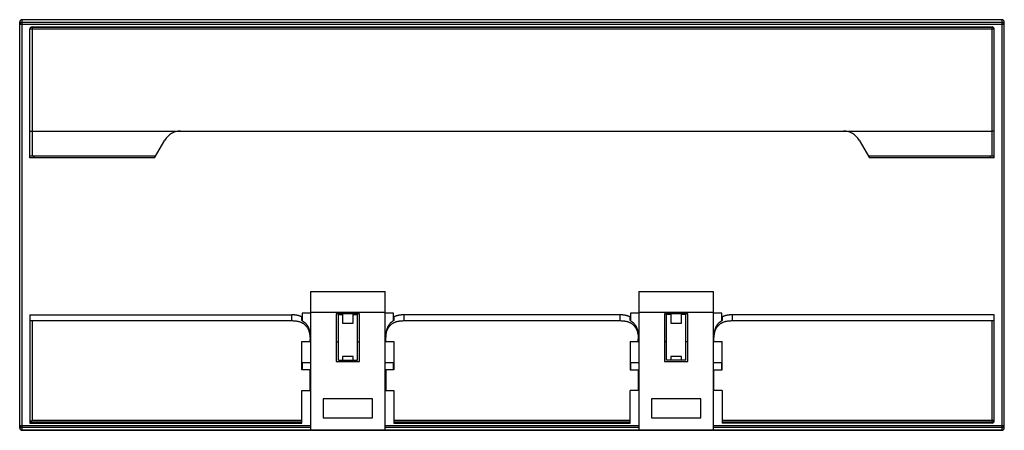
# Model space of a CAD drawing. Units: millimetres. Extents: x 1 to 217, y 3 to 93.
import ezdxf

# ---------------------------------------------------------------- set-up
doc = ezdxf.new("R2010")
doc.units = ezdxf.units.MM
doc.header["$LTSCALE"] = 23.1
doc.layers.get('0').update_dxf_attribs({"linetype": 'CONTINUOUS'})

msp = doc.modelspace()

# ---------------------------------------------------------------- linework, layer by layer
at = {"color": 7, "linetype": 'CONTINUOUS'}
for p, q in [((216.23, 92.95), (1.23, 92.95)), ((1.23, 92.91), (1.23, 3)), ((216.23, 92.91), (1.23, 92.91)), ((216.23, 3), (216.23, 92.91)), ((0.73, 3.45), (0.73, 92.45)), ((216.73, 91.88), (0.73, 91.88)), ((1.23, 92.38), (216.23, 92.38)), ((2.93, 62.65), (2.93, 90.86)), ((3.43, 91.36), (3.43, 63.15)), ((3.43, 91.36), (214.03, 91.36)), ((3.43, 91.31), (214.03, 91.31)), ((214.03, 90.89), (3.43, 90.89)), ((214.03, 63.15), (214.03, 91.36)), ((214.53, 62.65), (214.53, 90.86)), ((216.73, 3.45), (216.73, 92.45)), ((3.43, 68.55), (214.03, 68.55)), ((30.32, 62.65), (32.57, 66.55)), ((184.88, 66.55), (187.13, 62.65)), ((2.93, 63.15), (30.61, 63.15)), ((30.32, 62.65), (2.93, 62.65)), ((3.78, 63.15), (3.78, 62.65)), ((3.83, 63.15), (3.83, 62.65)), ((186.85, 63.15), (214.53, 63.15)), ((214.53, 62.65), (187.13, 62.65)), ((213.63, 63.15), (213.63, 62.65)), ((64.53, 33.35), (64.53, 3.05)), ((64.53, 33.35), (80.93, 33.35)), ((80.93, 3.05), (80.93, 33.35)), ((136.53, 33.35), (152.93, 33.35)), ((136.53, 33.35), (136.53, 3.05)), ((152.93, 3.05), (152.93, 33.35)), ((2.93, 28.25), (2.93, 4.54)), ((2.93, 28.25), (60.43, 28.25)), ((60.43, 26.99), (60.43, 28.25)), ((62.73, 28.6), (62.73, 26.95)), ((64.53, 28.6), (62.73, 28.6)), ((64.53, 28.85), (80.93, 28.85)), ((70.18, 28.45), (70.18, 18.05)), ((75.28, 28.45), (70.18, 28.45)), ((70.63, 18.35), (70.63, 28.35)), ((70.63, 28.35), (71.58, 28.35)), ((71.58, 28.45), (71.58, 26.45)), ((73.88, 26.45), (73.88, 28.45)), ((73.88, 28.35), (74.83, 28.35)), ((74.83, 18.35), (74.83, 28.35)), ((75.28, 18.05), (75.28, 28.45)), ((82.73, 28.6), (80.93, 28.6)), ((82.73, 26.95), (82.73, 28.6)), ((85.03, 28.25), (85.03, 26.99)), ((132.43, 28.25), (85.03, 28.25)), ((132.43, 26.99), (132.43, 28.25)), ((136.53, 28.6), (134.73, 28.6)), ((134.73, 28.6), (134.73, 26.95)), ((136.53, 28.85), (152.93, 28.85)), ((147.28, 28.45), (142.18, 28.45)), ((142.18, 28.45), (142.18, 18.05)), ((143.58, 28.35), (142.63, 28.35)), ((142.63, 18.35), (142.63, 28.35)), ((143.58, 28.45), (143.58, 26.45)), ((145.88, 26.45), (145.88, 28.45)), ((146.83, 28.35), (145.88, 28.35)), ((146.83, 18.35), (146.83, 28.35)), ((147.28, 18.05), (147.28, 28.45)), ((154.73, 28.6), (152.93, 28.6)), ((154.73, 26.95), (154.73, 28.6)), ((214.53, 28.25), (157.03, 28.25)), ((157.03, 28.25), (157.03, 26.99)), ((214.53, 5.04), (214.53, 28.25)), ((3.43, 26.99), (3.43, 5.2)), ((3.43, 26.99), (60.43, 26.99)), ((62.63, 27), (62.63, 27.81)), ((71.58, 26.45), (73.88, 26.45)), ((82.83, 27.81), (82.83, 27)), ((85.03, 26.99), (132.43, 26.99)), ((134.63, 27), (134.63, 27.81)), ((143.58, 26.45), (145.88, 26.45)), ((154.83, 27.81), (154.83, 27)), ((157.03, 26.99), (214.03, 26.99)), ((214.03, 4.54), (214.03, 26.99)), ((62.63, 16.2), (62.63, 22.45)), ((62.63, 22.45), (64.53, 22.45)), ((64.43, 22.45), (64.43, 22.91)), ((70.18, 22.35), (70.63, 22.35)), ((74.83, 22.35), (75.28, 22.35)), ((80.93, 22.45), (82.83, 22.45)), ((81.03, 22.45), (81.03, 22.91)), ((82.83, 22.45), (82.83, 16.2)), ((134.63, 22.45), (136.53, 22.45)), ((134.63, 22.45), (134.63, 16.2)), ((136.43, 22.45), (136.43, 22.91)), ((142.63, 22.35), (142.18, 22.35)), ((147.28, 22.35), (146.83, 22.35)), ((152.93, 22.45), (154.83, 22.45)), ((153.03, 22.45), (153.03, 22.91)), ((154.83, 16.2), (154.83, 22.45)), ((62.73, 17.75), (62.73, 16.2)), ((64.53, 17.75), (62.73, 17.75)), ((70.18, 18.05), (75.28, 18.05)), ((70.63, 18.35), (74.83, 18.35)), ((71.58, 19.15), (71.58, 18.35)), ((73.88, 19.15), (71.58, 19.15)), ((73.88, 18.35), (73.88, 19.15)), ((82.73, 17.75), (80.93, 17.75)), ((82.73, 16.2), (82.73, 17.75)), ((136.53, 17.75), (134.73, 17.75)), ((134.73, 17.75), (134.73, 16.2)), ((142.18, 18.05), (147.28, 18.05)), ((146.83, 18.35), (142.63, 18.35)), ((145.88, 19.15), (143.58, 19.15)), ((143.58, 19.15), (143.58, 18.35)), ((145.88, 18.35), (145.88, 19.15)), ((154.73, 17.75), (152.93, 17.75)), ((154.73, 16.2), (154.73, 17.75)), ((64.43, 16.2), (62.63, 16.2)), ((64.43, 11.7), (64.43, 16.2)), ((82.83, 16.2), (81.03, 16.2)), ((81.03, 16.2), (81.03, 11.7)), ((134.63, 16.2), (136.43, 16.2)), ((136.43, 16.2), (136.43, 11.7)), ((153.03, 16.2), (154.83, 16.2)), ((153.03, 11.7), (153.03, 16.2)), ((62.63, 4.54), (62.63, 11.7)), ((62.63, 11.7), (64.43, 11.7)), ((64.43, 12.55), (64.53, 12.55)), ((80.93, 12.55), (81.03, 12.55)), ((81.03, 11.7), (82.83, 11.7)), ((82.83, 11.7), (82.83, 4.54)), ((136.43, 11.7), (134.63, 11.7)), ((134.63, 4.54), (134.63, 11.7)), ((136.43, 12.55), (136.53, 12.55)), ((152.93, 12.55), (153.03, 12.55)), ((154.83, 11.7), (153.03, 11.7)), ((154.83, 11.7), (154.83, 4.54)), ((67.33, 9.85), (67.33, 5.65)), ((78.13, 9.85), (67.33, 9.85)), ((78.13, 5.65), (78.13, 9.85)), ((150.13, 9.85), (139.33, 9.85)), ((139.33, 9.85), (139.33, 5.65)), ((150.13, 5.65), (150.13, 9.85)), ((2.93, 4.7), (3.43, 5.2)), ((2.93, 4.7), (2.95, 4.72)), ((62.63, 4.7), (2.93, 4.7)), ((2.93, 4.7), (2.93, 4.7)), ((2.93, 4.54), (62.63, 4.54)), ((2.95, 4.72), (2.97, 4.74)), ((2.99, 4.77), (3.03, 4.8)), ((3.12, 4.89), (3.17, 4.94)), ((3.17, 4.94), (3.23, 5)), ((3.23, 5), (3.29, 5.06)), ((3.29, 5.06), (3.36, 5.13)), ((3.36, 5.13), (3.43, 5.2)), ((3.43, 5.2), (62.63, 5.2)), ((67.33, 5.65), (78.13, 5.65)), ((82.83, 5.2), (134.63, 5.2)), ((134.63, 4.7), (82.83, 4.7)), ((82.83, 4.54), (134.63, 4.54)), ((139.33, 5.65), (150.13, 5.65)), ((154.83, 5.2), (214.53, 5.2)), ((214.03, 4.7), (154.83, 4.7)), ((214.03, 4.54), (154.83, 4.54)), ((0.73, 4.03), (64.53, 4.03)), ((64.53, 3.53), (1.23, 3.53)), ((1.23, 3), (216.23, 3)), ((216.23, 2.95), (1.23, 2.95)), ((64.53, 3.05), (80.93, 3.05)), ((80.93, 4.03), (136.53, 4.03)), ((136.53, 3.53), (80.93, 3.53)), ((136.53, 3.05), (152.93, 3.05)), ((152.93, 4.03), (216.73, 4.03)), ((216.23, 3.53), (152.93, 3.53))]:
    msp.add_line(p, q, dxfattribs=at)
for points in [[(1.23, 92.91), (1.22, 92.91), (1.21, 92.9), (1.2, 92.9), (1.19, 92.9), (1.18, 92.9), (1.18, 92.9), (1.17, 92.9), (1.16, 92.9), (1.15, 92.9), (1.14, 92.9), (1.13, 92.9), (1.13, 92.89), (1.12, 92.89), (1.11, 92.89), (1.1, 92.89), (1.09, 92.89), (1.08, 92.88), (1.08, 92.88), (1.07, 92.88), (1.06, 92.88), (1.05, 92.87), (1.04, 92.87), (1.04, 92.87), (1.03, 92.86)], [(216.43, 92.86), (216.42, 92.87), (216.41, 92.87), (216.4, 92.87), (216.4, 92.88), (216.39, 92.88), (216.38, 92.88), (216.37, 92.88), (216.36, 92.89), (216.35, 92.89), (216.35, 92.89), (216.34, 92.89), (216.33, 92.89), (216.32, 92.9), (216.31, 92.9), (216.3, 92.9), (216.3, 92.9), (216.29, 92.9), (216.28, 92.9), (216.27, 92.9), (216.26, 92.9), (216.25, 92.9), (216.24, 92.9), (216.24, 92.91), (216.23, 92.91)], [(0.98, 92.84), (0.97, 92.83), (0.96, 92.83), (0.95, 92.82), (0.94, 92.81), (0.93, 92.81), (0.92, 92.8), (0.91, 92.79), (0.9, 92.78), (0.89, 92.77), (0.88, 92.77), (0.87, 92.76), (0.86, 92.75), (0.85, 92.74), (0.85, 92.73), (0.84, 92.72), (0.83, 92.71), (0.82, 92.7), (0.82, 92.69), (0.81, 92.68), (0.8, 92.67), (0.8, 92.66), (0.79, 92.64), (0.78, 92.63), (0.78, 92.62), (0.77, 92.61), (0.77, 92.6), (0.76, 92.59), (0.76, 92.58), (0.75, 92.56), (0.75, 92.55), (0.75, 92.54), (0.74, 92.53), (0.74, 92.51), (0.74, 92.5), (0.73, 92.49), (0.73, 92.48), (0.73, 92.46), (0.73, 92.45)], [(3.43, 90.89), (3.4, 90.89), (3.37, 90.89), (3.34, 90.89), (3.31, 90.89), (3.28, 90.89), (3.25, 90.88), (3.23, 90.88), (3.21, 90.88), (3.19, 90.88), (3.16, 90.88), (3.14, 90.87), (3.12, 90.87), (3.1, 90.87), (3.09, 90.87), (3.07, 90.87), (3.06, 90.86), (3.05, 90.86), (3.04, 90.86), (3.02, 90.86), (3.01, 90.85), (3, 90.85), (2.99, 90.85), (2.98, 90.84), (2.97, 90.84), (2.97, 90.84), (2.96, 90.83), (2.95, 90.83), (2.95, 90.83), (2.95, 90.83), (2.94, 90.83), (2.94, 90.82), (2.94, 90.82), (2.93, 90.82), (2.93, 90.82)], [(2.93, 90.82), (2.93, 90.82), (2.93, 90.82), (2.93, 90.82), (2.93, 90.82), (2.93, 90.82), (2.93, 90.81), (2.93, 90.81), (2.93, 90.81), (2.93, 90.81), (2.93, 90.81), (2.93, 90.81), (2.93, 90.81), (2.93, 90.81), (2.93, 90.81), (2.93, 90.81), (2.93, 90.81), (2.93, 90.81), (2.93, 90.81), (2.93, 90.81), (2.93, 90.81), (2.93, 90.81), (2.93, 90.81), (2.93, 90.81), (2.93, 90.81), (2.93, 90.81), (2.93, 90.81), (2.93, 90.81), (2.93, 90.81), (2.93, 90.81), (2.93, 90.81), (2.93, 90.81), (2.93, 90.81), (2.93, 90.81), (2.93, 90.81), (2.93, 90.81)], [(214.33, 90.87), (214.31, 90.87), (214.3, 90.88), (214.28, 90.88), (214.26, 90.88), (214.24, 90.88), (214.22, 90.88), (214.2, 90.88), (214.18, 90.89), (214.16, 90.89), (214.13, 90.89), (214.11, 90.89), (214.09, 90.89), (214.07, 90.89), (214.05, 90.89), (214.03, 90.89)], [(214.53, 90.81), (214.53, 90.81), (214.53, 90.81), (214.53, 90.81), (214.53, 90.81), (214.53, 90.81), (214.53, 90.81), (214.52, 90.81), (214.52, 90.82), (214.52, 90.82), (214.52, 90.82), (214.52, 90.82), (214.52, 90.82), (214.52, 90.82), (214.52, 90.82), (214.52, 90.82), (214.51, 90.82), (214.51, 90.83), (214.51, 90.83), (214.51, 90.83), (214.5, 90.83), (214.5, 90.83), (214.5, 90.84), (214.49, 90.84), (214.49, 90.84), (214.49, 90.84), (214.49, 90.84), (214.48, 90.84), (214.48, 90.84), (214.48, 90.84), (214.47, 90.85), (214.46, 90.85), (214.45, 90.85), (214.44, 90.85), (214.43, 90.85), (214.42, 90.86), (214.41, 90.86), (214.4, 90.86), (214.4, 90.86), (214.39, 90.86), (214.38, 90.87), (214.37, 90.87), (214.36, 90.87), (214.35, 90.87), (214.34, 90.87), (214.33, 90.87)], [(216.66, 92.65), (216.66, 92.66), (216.65, 92.67), (216.65, 92.68), (216.64, 92.68), (216.64, 92.69), (216.63, 92.7), (216.62, 92.71), (216.62, 92.72), (216.61, 92.72), (216.61, 92.73), (216.6, 92.74), (216.59, 92.75), (216.58, 92.75), (216.58, 92.76), (216.57, 92.77), (216.56, 92.78), (216.56, 92.78), (216.55, 92.79), (216.54, 92.79), (216.53, 92.8), (216.52, 92.81), (216.52, 92.81), (216.51, 92.82), (216.5, 92.82), (216.49, 92.83), (216.48, 92.84), (216.47, 92.84)], [(216.73, 92.41), (216.73, 92.41), (216.73, 92.42), (216.73, 92.43), (216.73, 92.44), (216.73, 92.45), (216.72, 92.46), (216.72, 92.47), (216.72, 92.47), (216.72, 92.48), (216.72, 92.49), (216.72, 92.5), (216.72, 92.51), (216.71, 92.52), (216.71, 92.52), (216.71, 92.53), (216.71, 92.54), (216.71, 92.55), (216.7, 92.56), (216.7, 92.57), (216.7, 92.57), (216.69, 92.58), (216.69, 92.59), (216.69, 92.6)], [(2.93, 68.51), (2.93, 68.51), (2.93, 68.51), (2.93, 68.51), (2.93, 68.51), (2.93, 68.52), (2.93, 68.52), (2.93, 68.52), (2.94, 68.52), (2.94, 68.52), (2.94, 68.52), (2.94, 68.52), (2.95, 68.52), (2.95, 68.52), (2.96, 68.52), (2.96, 68.53), (2.97, 68.53), (2.97, 68.53), (2.98, 68.53), (2.99, 68.53), (3, 68.53), (3.01, 68.53), (3.03, 68.54), (3.04, 68.54), (3.06, 68.54), (3.07, 68.54), (3.1, 68.54), (3.13, 68.54), (3.15, 68.55), (3.18, 68.55), (3.21, 68.55), (3.24, 68.55), (3.27, 68.55), (3.31, 68.55), (3.35, 68.55), (3.39, 68.55), (3.43, 68.55)], [(214.53, 68.51), (214.53, 68.51), (214.53, 68.51), (214.53, 68.51), (214.53, 68.51), (214.52, 68.52), (214.52, 68.52), (214.52, 68.52), (214.52, 68.52), (214.52, 68.52), (214.51, 68.52), (214.51, 68.52), (214.51, 68.52), (214.5, 68.52), (214.5, 68.52), (214.49, 68.53), (214.49, 68.53), (214.48, 68.53), (214.47, 68.53), (214.46, 68.53), (214.45, 68.53), (214.44, 68.53), (214.43, 68.54), (214.41, 68.54), (214.4, 68.54), (214.38, 68.54), (214.35, 68.54), (214.33, 68.54), (214.3, 68.55), (214.27, 68.55), (214.25, 68.55), (214.22, 68.55), (214.18, 68.55), (214.14, 68.55), (214.1, 68.55), (214.07, 68.55), (214.03, 68.55)], [(62.63, 27.81), (62.56, 27.84), (62.5, 27.87), (62.43, 27.9), (62.37, 27.93), (62.3, 27.95), (62.24, 27.98), (62.17, 28), (62.1, 28.02), (62.02, 28.05), (61.94, 28.07), (61.86, 28.09), (61.78, 28.11), (61.69, 28.13), (61.61, 28.15), (61.53, 28.16), (61.44, 28.18), (61.36, 28.19), (61.27, 28.2), (61.19, 28.21), (61.11, 28.22), (61.02, 28.23), (60.94, 28.23), (60.85, 28.24), (60.77, 28.24), (60.68, 28.25), (60.6, 28.25), (60.51, 28.25), (60.43, 28.25)], [(85.03, 28.25), (84.94, 28.25), (84.86, 28.25), (84.77, 28.25), (84.69, 28.24), (84.6, 28.24), (84.52, 28.23), (84.43, 28.23), (84.35, 28.22), (84.26, 28.21), (84.18, 28.2), (84.1, 28.19), (84.01, 28.18), (83.93, 28.16), (83.84, 28.15), (83.76, 28.13), (83.68, 28.11), (83.6, 28.09), (83.51, 28.07), (83.43, 28.05), (83.35, 28.02), (83.28, 28), (83.22, 27.98), (83.15, 27.95), (83.09, 27.93), (83.02, 27.9), (82.96, 27.87), (82.89, 27.84), (82.83, 27.81)], [(134.63, 27.81), (134.56, 27.84), (134.5, 27.87), (134.43, 27.9), (134.37, 27.93), (134.3, 27.95), (134.24, 27.98), (134.17, 28), (134.1, 28.02), (134.02, 28.05), (133.94, 28.07), (133.86, 28.09), (133.78, 28.11), (133.69, 28.13), (133.61, 28.15), (133.53, 28.16), (133.44, 28.18), (133.36, 28.19), (133.27, 28.2), (133.19, 28.21), (133.11, 28.22), (133.02, 28.23), (132.94, 28.23), (132.85, 28.24), (132.77, 28.24), (132.68, 28.25), (132.6, 28.25), (132.51, 28.25), (132.43, 28.25)], [(157.03, 28.25), (156.94, 28.25), (156.86, 28.25), (156.77, 28.25), (156.69, 28.24), (156.6, 28.24), (156.52, 28.23), (156.43, 28.23), (156.35, 28.22), (156.26, 28.21), (156.18, 28.2), (156.1, 28.19), (156.01, 28.18), (155.93, 28.16), (155.84, 28.15), (155.76, 28.13), (155.68, 28.11), (155.6, 28.09), (155.51, 28.07), (155.43, 28.05), (155.35, 28.02), (155.28, 28), (155.22, 27.98), (155.15, 27.95), (155.09, 27.93), (155.02, 27.9), (154.96, 27.87), (154.89, 27.84), (154.83, 27.81)], [(60.43, 26.99), (60.56, 26.99), (60.7, 26.98), (60.84, 26.98), (60.97, 26.97), (61.11, 26.96), (61.24, 26.94), (61.38, 26.92), (61.51, 26.9), (61.65, 26.88), (61.78, 26.85), (61.91, 26.81), (62.05, 26.78), (62.16, 26.74), (62.27, 26.7), (62.38, 26.66), (62.49, 26.61), (62.59, 26.57), (62.7, 26.51), (62.8, 26.46), (62.89, 26.4), (62.97, 26.35), (63.06, 26.29), (63.14, 26.23), (63.22, 26.16), (63.3, 26.1), (63.37, 26.03), (63.44, 25.95), (63.51, 25.88), (63.58, 25.8), (63.64, 25.72), (63.71, 25.64), (63.76, 25.56), (63.82, 25.47), (63.87, 25.38), (63.92, 25.29), (63.98, 25.19), (64.03, 25.08), (64.07, 24.98), (64.12, 24.87), (64.16, 24.76), (64.19, 24.65), (64.23, 24.53), (64.26, 24.4), (64.29, 24.27), (64.32, 24.14), (64.34, 24), (64.37, 23.87), (64.38, 23.73), (64.4, 23.57), (64.41, 23.4), (64.42, 23.24), (64.43, 23.08), (64.43, 22.91)], [(62.63, 27), (62.71, 26.96), (62.78, 26.92), (62.86, 26.87), (62.94, 26.83), (63.01, 26.78), (63.08, 26.72), (63.16, 26.67), (63.22, 26.61), (63.29, 26.56), (63.36, 26.49), (63.42, 26.43), (63.48, 26.37), (63.54, 26.3), (63.6, 26.23), (63.66, 26.16), (63.71, 26.09), (63.76, 26.02), (63.81, 25.94), (63.86, 25.87), (63.9, 25.79), (63.94, 25.71), (63.98, 25.63), (64.02, 25.55), (64.06, 25.47), (64.1, 25.37), (64.14, 25.27), (64.17, 25.17), (64.21, 25.07), (64.24, 24.96), (64.26, 24.86), (64.29, 24.75), (64.31, 24.65), (64.33, 24.54), (64.35, 24.44), (64.37, 24.31), (64.38, 24.17), (64.4, 24.04), (64.41, 23.91), (64.42, 23.77), (64.42, 23.64), (64.43, 23.5), (64.43, 23.37)], [(82.83, 27), (82.75, 26.96), (82.67, 26.92), (82.59, 26.87), (82.52, 26.83), (82.44, 26.78), (82.37, 26.72), (82.3, 26.67), (82.23, 26.61), (82.16, 26.56), (82.1, 26.49), (82.03, 26.43), (81.97, 26.37), (81.91, 26.3), (81.85, 26.23), (81.8, 26.16), (81.75, 26.09), (81.69, 26.02), (81.65, 25.94), (81.6, 25.87), (81.55, 25.79), (81.51, 25.71), (81.47, 25.63), (81.43, 25.55), (81.4, 25.47), (81.36, 25.37), (81.32, 25.27), (81.28, 25.17), (81.25, 25.07), (81.22, 24.96), (81.19, 24.86), (81.17, 24.75), (81.15, 24.65), (81.13, 24.54), (81.11, 24.44), (81.09, 24.31), (81.07, 24.17), (81.06, 24.04), (81.05, 23.91), (81.04, 23.77), (81.03, 23.64), (81.03, 23.5), (81.03, 23.37)], [(81.03, 22.91), (81.03, 23.08), (81.03, 23.24), (81.04, 23.4), (81.06, 23.57), (81.07, 23.73), (81.09, 23.87), (81.11, 24), (81.13, 24.14), (81.16, 24.27), (81.19, 24.4), (81.23, 24.53), (81.26, 24.65), (81.3, 24.76), (81.34, 24.87), (81.38, 24.98), (81.43, 25.08), (81.48, 25.19), (81.53, 25.29), (81.58, 25.38), (81.63, 25.47), (81.69, 25.56), (81.75, 25.64), (81.81, 25.72), (81.88, 25.8), (81.94, 25.88), (82.01, 25.95), (82.08, 26.03), (82.16, 26.1), (82.24, 26.16), (82.32, 26.23), (82.4, 26.29), (82.48, 26.35), (82.57, 26.4), (82.66, 26.46), (82.76, 26.51), (82.86, 26.57), (82.97, 26.61), (83.08, 26.66), (83.19, 26.7), (83.3, 26.74), (83.41, 26.78), (83.54, 26.81), (83.67, 26.85), (83.81, 26.88), (83.94, 26.9), (84.08, 26.92), (84.21, 26.94), (84.35, 26.96), (84.48, 26.97), (84.62, 26.98), (84.75, 26.98), (84.89, 26.99), (85.03, 26.99)], [(132.43, 26.99), (132.56, 26.99), (132.7, 26.98), (132.84, 26.98), (132.97, 26.97), (133.11, 26.96), (133.24, 26.94), (133.38, 26.92), (133.51, 26.9), (133.65, 26.88), (133.78, 26.85), (133.91, 26.81), (134.05, 26.78), (134.16, 26.74), (134.27, 26.7), (134.38, 26.66), (134.49, 26.61), (134.59, 26.57), (134.7, 26.51), (134.8, 26.46), (134.89, 26.4), (134.97, 26.35), (135.06, 26.29), (135.14, 26.23), (135.22, 26.16), (135.3, 26.1), (135.37, 26.03), (135.44, 25.95), (135.51, 25.88), (135.58, 25.8), (135.64, 25.72), (135.71, 25.64), (135.76, 25.56), (135.82, 25.47), (135.87, 25.38), (135.92, 25.29), (135.98, 25.19), (136.03, 25.08), (136.07, 24.98), (136.12, 24.87), (136.16, 24.76), (136.19, 24.65), (136.23, 24.53), (136.26, 24.4), (136.29, 24.27), (136.32, 24.14), (136.34, 24), (136.37, 23.87), (136.38, 23.73), (136.4, 23.57), (136.41, 23.4), (136.42, 23.24), (136.43, 23.08), (136.43, 22.91)], [(134.63, 27), (134.71, 26.96), (134.78, 26.92), (134.86, 26.87), (134.94, 26.83), (135.01, 26.78), (135.08, 26.72), (135.16, 26.67), (135.22, 26.61), (135.29, 26.56), (135.36, 26.49), (135.42, 26.43), (135.48, 26.37), (135.54, 26.3), (135.6, 26.23), (135.66, 26.16), (135.71, 26.09), (135.76, 26.02), (135.81, 25.94), (135.86, 25.87), (135.9, 25.79), (135.94, 25.71), (135.98, 25.63), (136.02, 25.55), (136.06, 25.47), (136.1, 25.37), (136.14, 25.27), (136.17, 25.17), (136.21, 25.07), (136.24, 24.96), (136.26, 24.86), (136.29, 24.75), (136.31, 24.65), (136.33, 24.54), (136.35, 24.44), (136.37, 24.31), (136.38, 24.17), (136.4, 24.04), (136.41, 23.91), (136.42, 23.77), (136.42, 23.64), (136.43, 23.5), (136.43, 23.37)], [(154.83, 27), (154.75, 26.96), (154.67, 26.92), (154.59, 26.87), (154.52, 26.83), (154.44, 26.78), (154.37, 26.72), (154.3, 26.67), (154.23, 26.61), (154.16, 26.56), (154.1, 26.49), (154.03, 26.43), (153.97, 26.37), (153.91, 26.3), (153.85, 26.23), (153.8, 26.16), (153.75, 26.09), (153.69, 26.02), (153.65, 25.94), (153.6, 25.87), (153.55, 25.79), (153.51, 25.71), (153.47, 25.63), (153.43, 25.55), (153.4, 25.47), (153.36, 25.37), (153.32, 25.27), (153.28, 25.17), (153.25, 25.07), (153.22, 24.96), (153.19, 24.86), (153.17, 24.75), (153.15, 24.65), (153.13, 24.54), (153.11, 24.44), (153.09, 24.31), (153.07, 24.17), (153.06, 24.04), (153.05, 23.91), (153.04, 23.77), (153.03, 23.64), (153.03, 23.5), (153.03, 23.37)], [(153.03, 22.91), (153.03, 23.08), (153.03, 23.24), (153.04, 23.4), (153.06, 23.57), (153.07, 23.73), (153.09, 23.87), (153.11, 24), (153.13, 24.14), (153.16, 24.27), (153.19, 24.4), (153.23, 24.53), (153.26, 24.65), (153.3, 24.76), (153.34, 24.87), (153.38, 24.98), (153.43, 25.08), (153.48, 25.19), (153.53, 25.29), (153.58, 25.38), (153.63, 25.47), (153.69, 25.56), (153.75, 25.64), (153.81, 25.72), (153.88, 25.8), (153.94, 25.88), (154.01, 25.95), (154.08, 26.03), (154.16, 26.1), (154.24, 26.16), (154.32, 26.23), (154.4, 26.29), (154.48, 26.35), (154.57, 26.4), (154.66, 26.46), (154.76, 26.51), (154.86, 26.57), (154.97, 26.61), (155.08, 26.66), (155.19, 26.7), (155.3, 26.74), (155.41, 26.78), (155.54, 26.81), (155.67, 26.85), (155.81, 26.88), (155.94, 26.9), (156.08, 26.92), (156.21, 26.94), (156.35, 26.96), (156.48, 26.97), (156.62, 26.98), (156.75, 26.98), (156.89, 26.99), (157.03, 26.99)], [(0.73, 3.5), (0.73, 3.49), (0.73, 3.48), (0.73, 3.47), (0.73, 3.47), (0.73, 3.46), (0.73, 3.45), (0.73, 3.44), (0.73, 3.43), (0.73, 3.42), (0.74, 3.41), (0.74, 3.41), (0.74, 3.4), (0.74, 3.39), (0.74, 3.38), (0.74, 3.37), (0.75, 3.36), (0.75, 3.35), (0.75, 3.35), (0.75, 3.34), (0.76, 3.33), (0.76, 3.32), (0.76, 3.31), (0.77, 3.31)], [(0.79, 3.25), (0.8, 3.25), (0.8, 3.24), (0.81, 3.23), (0.81, 3.22), (0.82, 3.21), (0.82, 3.2), (0.83, 3.2), (0.84, 3.19), (0.84, 3.18), (0.85, 3.17), (0.86, 3.17), (0.86, 3.16), (0.87, 3.15), (0.88, 3.14), (0.88, 3.14), (0.89, 3.13), (0.9, 3.12), (0.91, 3.12), (0.91, 3.11), (0.92, 3.1), (0.93, 3.1), (0.94, 3.09), (0.95, 3.09), (0.96, 3.08), (0.96, 3.07), (0.97, 3.07), (0.98, 3.06)], [(1.03, 3.04), (1.04, 3.04), (1.04, 3.03), (1.05, 3.03), (1.06, 3.03), (1.07, 3.03), (1.08, 3.02), (1.08, 3.02), (1.09, 3.02), (1.1, 3.02), (1.11, 3.01), (1.12, 3.01), (1.13, 3.01), (1.13, 3.01), (1.14, 3.01), (1.15, 3.01), (1.16, 3), (1.17, 3), (1.18, 3), (1.18, 3), (1.19, 3), (1.2, 3), (1.21, 3), (1.22, 3), (1.23, 3)], [(216.23, 3), (216.24, 3), (216.24, 3), (216.25, 3), (216.26, 3), (216.27, 3), (216.28, 3), (216.29, 3), (216.3, 3), (216.3, 3.01), (216.31, 3.01), (216.32, 3.01), (216.33, 3.01), (216.34, 3.01), (216.35, 3.01), (216.35, 3.02), (216.36, 3.02), (216.37, 3.02), (216.38, 3.02), (216.39, 3.03), (216.4, 3.03), (216.4, 3.03), (216.41, 3.03), (216.42, 3.04), (216.43, 3.04)], [(216.47, 3.06), (216.48, 3.07), (216.49, 3.08), (216.5, 3.08), (216.52, 3.09), (216.53, 3.1), (216.54, 3.11), (216.55, 3.11), (216.55, 3.12), (216.56, 3.13), (216.57, 3.14), (216.58, 3.15), (216.59, 3.16), (216.6, 3.17), (216.61, 3.18), (216.62, 3.19), (216.62, 3.2), (216.63, 3.21), (216.64, 3.22), (216.65, 3.23), (216.65, 3.24), (216.66, 3.25), (216.67, 3.26), (216.67, 3.27), (216.68, 3.28), (216.68, 3.29), (216.69, 3.31), (216.69, 3.32), (216.7, 3.33), (216.7, 3.34), (216.71, 3.35), (216.71, 3.37), (216.71, 3.38), (216.72, 3.39), (216.72, 3.4), (216.72, 3.42), (216.72, 3.43), (216.72, 3.44), (216.73, 3.45)]]:
    msp.add_lwpolyline(points, dxfattribs=at)
for centre, radius, start, end in [((1.22, 92.4), 0.494, 174.5224, 179.985), ((1.23, 91.88), 0.5, 89.9902, 179.9902), ((1.23, 92.41), 0.493, 113.6014, 119.4267), ((3.43, 90.81), 0.5, 89.9902, 179.9902), ((214.03, 90.81), 0.5, 0.0098, 90.0098), ((216.23, 91.88), 0.5, 0.0098, 90.0098), ((216.23, 92.41), 0.493, 60.3365, 66.3969), ((216.23, 92.41), 0.498, 22.7391, 29.3628), ((36.04, 64.55), 4, 90.0001, 150), ((181.42, 64.55), 4, 30, 89.9999), ((214.03, 5.2), 0.5, 269.9902, 359.9902), ((1.23, 4.03), 0.5, 180.0098, 270.0098), ((1.23, 3.5), 0.498, 202.7391, 209.3628), ((1.23, 3.49), 0.493, 240.3365, 246.3969), ((216.23, 4.03), 0.5, 269.9902, 359.9902), ((216.23, 3.49), 0.493, 293.6014, 299.4267), ((216.23, 3.5), 0.494, 354.5224, 359.985)]:
    msp.add_arc(centre, radius, start, end, dxfattribs=at)
for centre, major_axis, ratio, start_param, end_param in [((1.23, 92.45), (0, -0.5), 0.999657, 9.424778, 10.995574), ((216.23, 92.45), (0, 0.5), 0.999657, 4.712389, 6.283185), ((3.43, 90.86), (0, 0.5), 0.999657, 0, 1.570796), ((214.03, 90.86), (0, -0.5), 0.999657, 7.853982, 9.424778), ((3.43, 27.09), (0.5, 0), 0.19438, 3.141593, 4.712389), ((214.03, 27.09), (0.5, 0), 0.19438, -1.570796, 0), ((214.03, 5.04), (0, -0.5), 0.999657, 0, 1.570796), ((1.23, 3.45), (0, -0.5), 0.999657, 4.712389, 6.283185), ((216.23, 3.45), (0, 0.5), 0.999657, 9.424778, 10.995574)]:
    msp.add_ellipse(centre, major_axis=major_axis, ratio=ratio, start_param=start_param, end_param=end_param, dxfattribs=at)

doc.saveas('drawing.dxf')
